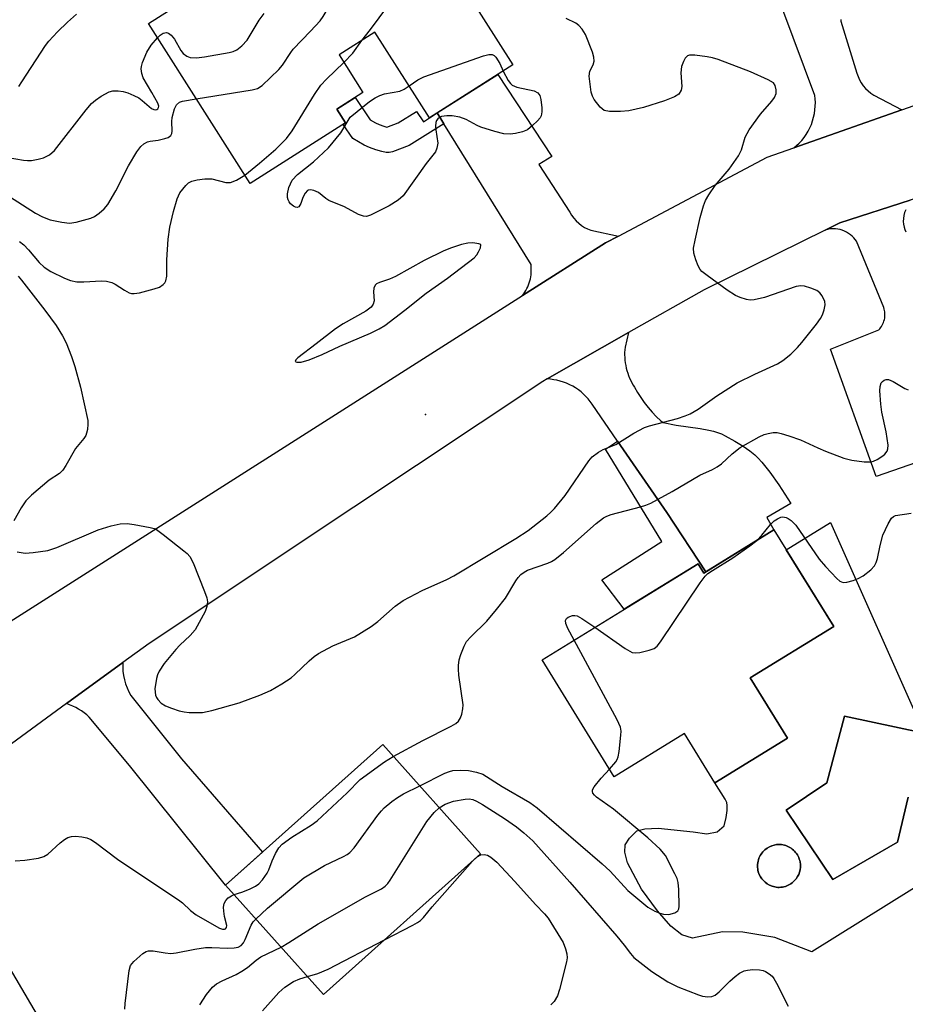
# Model space of a CAD drawing. Units: inches. Extents: x 1243765 to 1249765, y 521455 to 525455.
# Drawn here: x 1244429 to 1244618, y 523884 to 524094 of the extents above; entities that cross this region are included whole.
import ezdxf

# ---------------------------------------------------------------- set-up
doc = ezdxf.new("R2010")
doc.units = ezdxf.units.IN
doc.header["$MEASUREMENT"] = 0
for name, color, linetype in [('BLDG-Footprint', 5, 'Continuous'), ('CULTRL-Pad', 6, 'Continuous'), ('CULTRL-Swimming Pool in Ground', 4, 'Continuous'), ('ELEV-Spot Elevation', 7, 'Continuous'), ('TRANS-Driveway', 251, 'Continuous'), ('TRANS-Non Street Sidewalk', 7, 'Continuous'), ('TRANS-Road', 130, 'Continuous'), ('Undefined', 1, 'Continuous')]:
    doc.layers.add(name, color=color, linetype=linetype)

msp = doc.modelspace()

# ---------------------------------------------------------------- linework, layer by layer
at = {"layer": 'BLDG-Footprint'}
for points, elevation in [([(1244521.93, 524103.15), (1244533.94, 524084.21), (1244516.13, 524072.91), (1244504.51, 524091.22), (1244496.83, 524086.35), (1244501.93, 524078.32), (1244496.38, 524074.79), (1244498.24, 524071.86), (1244477.83, 524058.9), (1244456.14, 524093.08), (1244496.71, 524118.83), (1244493.87, 524123.3), (1244506.08, 524131.05), (1244523.25, 524103.99)], 355.11), ([(1244589.68, 523984.94), (1244602.42, 523964.27), (1244584.62, 523953.3), (1244592.54, 523940.46), (1244577.08, 523930.91), (1244570.6, 523941.42), (1244555.6, 523932.2), (1244540.21, 523957.17), (1244573.47, 523977.67), (1244574.68, 523975.7)], 334.51), ([(1244527.03, 523915.73), (1244493.5, 523885.71), (1244472.62, 523909.03), (1244506.15, 523939.05)], 334.44)]:
    msp.add_lwpolyline(points, close=True, dxfattribs=dict(at, elevation=elevation))
at = {"layer": 'CULTRL-Pad'}
msp.add_polyline3d([(1244630.04, 523914.93, 0), (1244597.78, 523894.77, 0), (1244589.85, 523897.89, 0), (1244583, 523899, 0), (1244578.69, 523899.06, 0), (1244572.31, 523897.74, 0), (1244570.01, 523898.46, 0), (1244567.67, 523900.28, 0), (1244564.8, 523903.52, 0), (1244561.43, 523908.16, 0), (1244558.42, 523913.8, 0), (1244557.83, 523916.08, 0), (1244557.94, 523917.66, 0), (1244558.83, 523919.08, 0), (1244560.43, 523920.61, 0), (1244562.09, 523921.09, 0), (1244564.94, 523921.23, 0), (1244572.41, 523920.45, 0), (1244575.36, 523919.98, 0), (1244577.54, 523920.45, 0), (1244579.07, 523921.73, 0), (1244579.46, 523923.46, 0), (1244579.68, 523924.96, 0), (1244579.72, 523926.05, 0), (1244579.6, 523926.69, 0), (1244579.29, 523927.38, 0), (1244577.08, 523930.91, 0), (1244592.54, 523940.46, 0), (1244584.63, 523953.3, 0), (1244602.42, 523964.27, 0), (1244592.31, 523980.66, 0), (1244601.72, 523986.46, 0), (1244621.75, 523941.48, 0), (1244604.73, 523945.16, 0), (1244600.94, 523930.86, 0), (1244592.31, 523925.08, 0), (1244602.21, 523910.24, 0), (1244616.08, 523918.2, 0), (1244618.32, 523927.86, 0)], dxfattribs=at)
msp.add_polyline3d([(1244591.15, 523908.58, 0), (1244591.47, 523908.62, 0), (1244591.8, 523908.68, 0), (1244592.12, 523908.77, 0), (1244592.43, 523908.88, 0), (1244592.73, 523909.01, 0), (1244593.01, 523909.16, 0), (1244593.29, 523909.33, 0), (1244593.55, 523909.52, 0), (1244593.79, 523909.72, 0), (1244594.01, 523909.93, 0), (1244594.4, 523910.38, 0), (1244594.71, 523910.86, 0), (1244594.96, 523911.35, 0), (1244595.13, 523911.82, 0), (1244595.25, 523912.32, 0), (1244595.31, 523912.86, 0), (1244595.31, 523913.43, 0), (1244595.24, 523914.02, 0), (1244595.17, 523914.32, 0), (1244595.08, 523914.62, 0), (1244594.96, 523914.92, 0), (1244594.83, 523915.21, 0), (1244594.67, 523915.5, 0), (1244594.49, 523915.77, 0), (1244594.29, 523916.03, 0), (1244594.07, 523916.28, 0), (1244593.84, 523916.51, 0), (1244593.59, 523916.73, 0), (1244593.33, 523916.92, 0), (1244593.05, 523917.1, 0), (1244592.77, 523917.25, 0), (1244592.48, 523917.38, 0), (1244592.18, 523917.49, 0), (1244591.89, 523917.57, 0), (1244591.3, 523917.69, 0), (1244590.73, 523917.72, 0), (1244590.19, 523917.69, 0), (1244589.69, 523917.6, 0), (1244589.2, 523917.45, 0), (1244588.7, 523917.24, 0), (1244588.21, 523916.95, 0), (1244587.73, 523916.59, 0), (1244587.51, 523916.38, 0), (1244587.29, 523916.15, 0), (1244587.09, 523915.9, 0), (1244586.91, 523915.64, 0), (1244586.74, 523915.36, 0), (1244586.59, 523915.07, 0), (1244586.46, 523914.77, 0), (1244586.36, 523914.45, 0), (1244586.27, 523914.14, 0), (1244586.21, 523913.81, 0), (1244586.18, 523913.48, 0), (1244586.16, 523913.16, 0), (1244586.17, 523912.84, 0), (1244586.2, 523912.52, 0), (1244586.26, 523912.21, 0), (1244586.33, 523911.91, 0), (1244586.53, 523911.35, 0), (1244586.78, 523910.84, 0), (1244587.08, 523910.39, 0), (1244587.41, 523910, 0), (1244587.78, 523909.65, 0), (1244588.22, 523909.32, 0), (1244588.71, 523909.04, 0), (1244589.26, 523908.81, 0), (1244589.56, 523908.72, 0), (1244589.86, 523908.65, 0), (1244590.17, 523908.6, 0), (1244590.49, 523908.57, 0), (1244590.82, 523908.56, 0)], close=True, dxfattribs=at)
at = {"layer": 'CULTRL-Swimming Pool in Ground'}
msp.add_lwpolyline([(1244618.32, 523927.86), (1244616.08, 523918.2), (1244602.21, 523910.24), (1244592.31, 523925.08), (1244600.94, 523930.86), (1244604.73, 523945.16), (1244621.75, 523941.48)], dxfattribs=at)
msp.add_lwpolyline([(1244591.15, 523908.58), (1244590.82, 523908.56), (1244590.49, 523908.57), (1244590.17, 523908.6), (1244589.86, 523908.65), (1244589.56, 523908.72), (1244589.26, 523908.81), (1244588.71, 523909.04), (1244588.22, 523909.32), (1244587.78, 523909.65), (1244587.41, 523910), (1244587.08, 523910.39), (1244586.78, 523910.84), (1244586.53, 523911.35), (1244586.33, 523911.91), (1244586.26, 523912.21), (1244586.2, 523912.52), (1244586.17, 523912.84), (1244586.16, 523913.16), (1244586.18, 523913.48), (1244586.21, 523913.81), (1244586.27, 523914.14), (1244586.36, 523914.45), (1244586.46, 523914.77), (1244586.59, 523915.07), (1244586.74, 523915.36), (1244586.91, 523915.64), (1244587.09, 523915.9), (1244587.29, 523916.15), (1244587.51, 523916.38), (1244587.73, 523916.59), (1244588.21, 523916.95), (1244588.7, 523917.24), (1244589.2, 523917.45), (1244589.69, 523917.6), (1244590.19, 523917.69), (1244590.73, 523917.72), (1244591.3, 523917.69), (1244591.89, 523917.57), (1244592.18, 523917.49), (1244592.48, 523917.38), (1244592.77, 523917.25), (1244593.05, 523917.1), (1244593.33, 523916.92), (1244593.59, 523916.73), (1244593.84, 523916.51), (1244594.07, 523916.28), (1244594.29, 523916.03), (1244594.49, 523915.77), (1244594.67, 523915.5), (1244594.83, 523915.21), (1244594.96, 523914.92), (1244595.08, 523914.62), (1244595.17, 523914.32), (1244595.24, 523914.02), (1244595.31, 523913.43), (1244595.31, 523912.86), (1244595.25, 523912.32), (1244595.13, 523911.82), (1244594.96, 523911.35), (1244594.71, 523910.86), (1244594.4, 523910.38), (1244594.01, 523909.93), (1244593.79, 523909.72), (1244593.55, 523909.52), (1244593.29, 523909.33), (1244593.01, 523909.16), (1244592.73, 523909.01), (1244592.43, 523908.88), (1244592.12, 523908.77), (1244591.8, 523908.68), (1244591.47, 523908.62)], close=True, dxfattribs=at)
at = {"layer": 'ELEV-Spot Elevation'}
msp.add_point((1244515.27, 524009.52, 329.48), dxfattribs=at)
at = {"layer": 'TRANS-Driveway'}
msp.add_lwpolyline([(1244575.1, 523975.97), (1244566.79, 523988.61), (1244556.31, 524003.88), (1244550.88, 524011.78), (1244550.47, 524012.34), (1244550.03, 524012.88), (1244549.55, 524013.4), (1244549.04, 524013.9), (1244548.5, 524014.37), (1244547.93, 524014.81), (1244547.33, 524015.22), (1244546.71, 524015.59), (1244546.07, 524015.92), (1244545.41, 524016.22), (1244544.73, 524016.47), (1244544.05, 524016.69), (1244543.36, 524016.86), (1244542.67, 524016.99), (1244541.97, 524017.08), (1244541.29, 524017.14), (1244558.65, 524027.03), (1244557.88, 524023.92), (1244557.83, 524023.37), (1244557.8, 524022.82), (1244557.79, 524022.26), (1244557.81, 524021.7), (1244557.85, 524021.14), (1244557.93, 524020.58), (1244558.02, 524020.02), (1244558.14, 524019.47), (1244558.28, 524018.92), (1244558.45, 524018.38), (1244558.65, 524017.85), (1244558.86, 524017.33), (1244559.1, 524016.83), (1244559.36, 524016.33), (1244559.64, 524015.85), (1244559.93, 524015.39), (1244560.56, 524014.26), (1244561.24, 524013.15), (1244561.99, 524012.08), (1244562.79, 524011.05), (1244563.65, 524010.06), (1244564.55, 524009.12), (1244565.5, 524008.23), (1244565.99, 524007.82), (1244568.83, 524007.3), (1244573.95, 524006.54), (1244575.74, 524006.22), (1244576.74, 524005.98), (1244577.65, 524005.71), (1244578.46, 524005.39), (1244579.25, 524005.01), (1244581.29, 524003.89), (1244583.09, 524002.79), (1244584.51, 524001.82), (1244585.56, 524000.97), (1244586.32, 524000.22), (1244587.12, 523999.35), (1244588.81, 523997.22), (1244590.71, 523994.52), (1244593.3, 523990.54), (1244588.15, 523987.58), (1244589.68, 523984.94)], close=True, dxfattribs=at)
at = {"layer": 'TRANS-Non Street Sidewalk'}
for points in [[(1244517.78, 524073.95), (1244519.24, 524071.6), (1244511.78, 524066.99), (1244508.23, 524065.67), (1244507.52, 524065.51), (1244506.92, 524065.5), (1244505.95, 524065.69), (1244504.68, 524066.08), (1244503.34, 524066.58), (1244502.21, 524067.1), (1244499.77, 524068.46), (1244497.69, 524071.51), (1244498.24, 524071.86), (1244496.38, 524074.79), (1244500.25, 524077.25), (1244503.48, 524072.5), (1244504.62, 524071.86), (1244505.39, 524071.52), (1244506.39, 524071.14), (1244507.07, 524070.94), (1244509.43, 524071.81), (1244513.35, 524074.24), (1244514.85, 524072.03), (1244516.13, 524072.91)], [(1244575.1, 523975.97), (1244574.68, 523975.7), (1244573.47, 523977.67), (1244557.69, 523967.95), (1244552.95, 523974.25), (1244565.71, 523982.43), (1244553.73, 524002.16), (1244556.31, 524003.88), (1244566.79, 523988.61)]]:
    msp.add_lwpolyline(points, close=True, dxfattribs=at)
at = {"layer": 'TRANS-Road'}
for points in [[(1244603.92, 524093.9), (1244603.94, 524093.57), (1244607.39, 524082.44), (1244607.63, 524081.74), (1244607.94, 524081.06), (1244608.32, 524080.4), (1244608.75, 524079.77), (1244609.24, 524079.18), (1244609.77, 524078.65), (1244610.35, 524078.17), (1244610.96, 524077.75), (1244616.96, 524074.61), (1244593.94, 524066.5), (1244594.52, 524066.99), (1244595.08, 524067.53), (1244595.6, 524068.1), (1244596.1, 524068.71), (1244596.55, 524069.37), (1244596.97, 524070.05), (1244597.34, 524070.77), (1244597.66, 524071.51), (1244597.93, 524072.26), (1244598.15, 524073.04), (1244598.32, 524073.82), (1244598.43, 524074.61), (1244598.5, 524075.4), (1244598.51, 524076.18), (1244598.46, 524076.95), (1244598.38, 524077.7), (1244586.95, 524108.4)], [(1244424.22, 523963.87), (1244536.02, 524034.96), (1244553.69, 524046.2), (1244556.46, 524047.67), (1244588.19, 524064.48), (1244593.94, 524066.5), (1244616.96, 524074.61), (1244632.95, 524080.23), (1244679.33, 524088.8), (1244700.02, 524092.63), (1244700.14, 524092.65), (1244755.94, 524098.36), (1244770.43, 524099.84)], [(1244807.12, 524083.72), (1244741.03, 524077.28), (1244730.39, 524076.25), (1244724.77, 524075.54), (1244669.33, 524068.52), (1244634.3, 524060.33), (1244620.22, 524055.81), (1244618.78, 524055.34), (1244603.76, 524050.52), (1244600.59, 524048.95), (1244574.76, 524036.2), (1244558.65, 524027.03), (1244541.29, 524017.14), (1244540.31, 524016.58), (1244499.96, 523989.75), (1244456.28, 523960.66), (1244450.7, 523956.59), (1244438.66, 523947.8), (1244420.43, 523934.49)], [(1244623.58, 524000.53), (1244611.46, 523996.29), (1244601.75, 524023.53), (1244612.06, 524027.62), (1244612.26, 524027.84), (1244612.45, 524028.08), (1244612.63, 524028.34), (1244612.79, 524028.61), (1244612.93, 524028.9), (1244613.06, 524029.2), (1244613.16, 524029.51), (1244613.24, 524029.83), (1244613.31, 524030.15), (1244613.35, 524030.48), (1244613.36, 524030.81), (1244613.36, 524031.13), (1244613.33, 524031.45), (1244613.28, 524031.76), (1244613.22, 524032.07), (1244613.13, 524032.37), (1244607.27, 524046.55), (1244607.01, 524046.92), (1244606.7, 524047.28), (1244606.37, 524047.62), (1244606, 524047.94), (1244605.6, 524048.23), (1244605.18, 524048.49), (1244604.73, 524048.71), (1244604.26, 524048.89), (1244603.78, 524049.03), (1244603.29, 524049.14), (1244602.79, 524049.19), (1244602.3, 524049.21), (1244601.82, 524049.18), (1244601.35, 524049.12), (1244600.59, 524048.95), (1244603.76, 524050.52), (1244618.78, 524055.34)], [(1244617.8, 524053.29), (1244617.67, 524052.99), (1244617.56, 524052.68), (1244617.39, 524052.05), (1244617.3, 524051.41), (1244617.28, 524050.78), (1244617.34, 524050.17), (1244617.46, 524049.59), (1244617.63, 524049.05), (1244617.85, 524048.55)]]:
    msp.add_lwpolyline(points, dxfattribs=at)
for points in [[(1244556.46, 524047.67), (1244553.69, 524046.2), (1244536.02, 524034.96), (1244536.27, 524035.31), (1244536.51, 524035.68), (1244536.73, 524036.05), (1244536.93, 524036.44), (1244537.12, 524036.84), (1244537.29, 524037.25), (1244537.43, 524037.67), (1244537.56, 524038.09), (1244537.67, 524038.52), (1244537.75, 524038.96), (1244537.82, 524039.4), (1244537.86, 524039.83), (1244537.88, 524040.27), (1244537.88, 524040.71), (1244537.86, 524041.14), (1244537.82, 524041.57), (1244519.24, 524071.6), (1244517.78, 524073.95), (1244530.72, 524082.17), (1244542.24, 524064.65), (1244539.47, 524062.94), (1244546.12, 524052.73), (1244546.49, 524052.09), (1244546.93, 524051.48), (1244547.43, 524050.92), (1244547.99, 524050.4), (1244548.58, 524049.93), (1244549.22, 524049.52), (1244549.89, 524049.17), (1244550.57, 524048.9)], [(1244438.66, 523947.8), (1244450.7, 523956.59), (1244450.67, 523955.68), (1244450.72, 523954.76), (1244450.83, 523953.84), (1244451.01, 523952.92), (1244451.26, 523952.03), (1244451.58, 523951.16), (1244451.97, 523950.32), (1244452.41, 523949.52), (1244463.2, 523936.05), (1244480.48, 523916.06), (1244472.62, 523909.03), (1244452.08, 523934.58), (1244443.53, 523944.91), (1244443, 523945.38), (1244442.44, 523945.82), (1244441.86, 523946.24), (1244441.25, 523946.62), (1244440.63, 523946.97), (1244439.99, 523947.28), (1244439.33, 523947.56)]]:
    msp.add_lwpolyline(points, close=True, dxfattribs=at)
msp.add_polyline3d([(1244417.45, 523906.63, 0), (1244449.01, 523853.04, 0), (1244489.3, 523789.09, 0), (1244512.87, 523758.83, 0), (1244516.94, 523753.61, 0), (1244525.57, 523744.42, 0), (1244538.69, 523730.46, 0), (1244563.32, 523707.94, 0), (1244587.99, 523690.64, 0), (1244591.87, 523688.21, 0), (1244607.07, 523678.67, 0), (1244615.41, 523673.44, 0), (1244646.03, 523658.93, 0), (1244670.21, 523649.83, 0), (1244692.63, 523644.79, 0), (1244694.65, 523644.51, 0), (1244710.67, 523642.31, 0), (1244717.58, 523641.36, 0), (1244732.53, 523640.73, 0), (1244745.05, 523644.6, 0), (1244758.33, 523649.1, 0), (1244769.18, 523658.37, 0)], dxfattribs=at)
at = {"layer": 'Undefined'}
msp.add_line((1244525.3, 523914.18, 338), (1244526.3, 523915.08, 338), dxfattribs=at)
for points, elevation in [([(1244466.34, 524077), (1244478.32, 524078.9), (1244479.44, 524079.2), (1244480.41, 524079.79), (1244484.02, 524083.26), (1244484.75, 524084.17), (1244486.52, 524086.87), (1244487.05, 524087.57), (1244490.76, 524091.4), (1244492.78, 524093.59), (1244493.47, 524094.54), (1244494.91, 524097.05), (1244495.55, 524098.01), (1244496.33, 524098.9), (1244497.7, 524100.17), (1244498.48, 524101.07), (1244506.2, 524111.34), (1244507.11, 524112.45), (1244507.92, 524113.18), (1244509.27, 524114.13), (1244513.43, 524116.29), (1244515.02, 524116.96)], 326), ([(1244501.7, 524089.44), (1244503.58, 524091.75), (1244516.11, 524108.75), (1244516.71, 524109.38), (1244517.36, 524109.85), (1244518.29, 524110.31), (1244519.09, 524110.54)], 328), ([(1244428.49, 524079.63), (1244429.14, 524080.58), (1244434.19, 524088.33), (1244434.91, 524089.26), (1244436.73, 524091.25), (1244438.84, 524093.35), (1244440.8, 524095.05)], 322), ([(1244458.08, 524090.02), (1244458.68, 524090.58), (1244459.32, 524091.01), (1244460.01, 524091.15), (1244460.44, 524091.02), (1244461.02, 524090.56), (1244461.7, 524089.74), (1244463.07, 524087.3), (1244463.55, 524086.65), (1244464.37, 524086.05), (1244465.09, 524085.8), (1244466.41, 524085.75), (1244468.11, 524085.95), (1244473.41, 524086.87), (1244474.26, 524087.08), (1244475.03, 524087.41), (1244476.1, 524088.26), (1244477.23, 524089.49), (1244479.81, 524093.77), (1244480.83, 524095.2)], 324), ([(1244428.11, 523980.25), (1244428.95, 523980.05), (1244429.81, 523979.95), (1244431.52, 523980.05), (1244434.67, 523980.53), (1244436.6, 523981.18), (1244445.44, 523984.89), (1244448.2, 523985.77), (1244450.12, 523986.21), (1244451.64, 523986.26), (1244453.09, 523986.07), (1244456.53, 523985.43), (1244457.35, 523985.19), (1244457.87, 523984.96), (1244459.31, 523983.94), (1244463.74, 523980.42), (1244464.41, 523979.84), (1244465, 523979.2), (1244465.68, 523977.91), (1244468.11, 523971.78), (1244468.62, 523970.39), (1244468.77, 523969.55), (1244468.64, 523968.54), (1244468.25, 523967.51), (1244466.09, 523963.58), (1244465.09, 523962.38), (1244462.83, 523960.26), (1244462.02, 523959.39), (1244459.54, 523956.38), (1244458.44, 523954.72), (1244458.12, 523953.98), (1244457.89, 523953.16), (1244457.54, 523950.94), (1244457.69, 523949.63), (1244457.87, 523949.14), (1244458.15, 523948.7), (1244458.89, 523947.94), (1244459.79, 523947.37), (1244461.07, 523946.83), (1244462.74, 523946.28), (1244463.78, 523946.03), (1244464.83, 523945.89), (1244467.68, 523945.94), (1244469.66, 523946.31), (1244475.54, 523947.95), (1244479.95, 523949.6), (1244482.19, 523950.62), (1244484.66, 523952.06), (1244486.61, 523953.33), (1244487.42, 523954.01), (1244490.46, 523956.95), (1244491.53, 523957.86), (1244492.46, 523958.51), (1244495.5, 523960.13), (1244500.17, 523962.08), (1244503.72, 523964.27), (1244505.13, 523965.33), (1244508.82, 523968.59), (1244510.52, 523969.83), (1244514.57, 523971.97), (1244519.84, 523974.33), (1244521.34, 523975.09), (1244534.6, 523983.07), (1244537.19, 523984.8), (1244541.17, 523987.9), (1244542.07, 523988.67), (1244542.82, 523989.45), (1244545.11, 523992.26), (1244550.13, 523999.69), (1244550.9, 524000.51), (1244552.24, 524001.54), (1244553.24, 524002.07), (1244555.91, 524003.12), (1244559.77, 524005.57), (1244562.02, 524006.75), (1244563.11, 524007.12), (1244569.1, 524008.68), (1244570.75, 524009.25), (1244571.78, 524009.72), (1244573.49, 524010.69), (1244577.46, 524013.55), (1244581.79, 524016.32), (1244585.59, 524018.2), (1244590.41, 524020.39), (1244591.6, 524021.05), (1244593.28, 524022.47), (1244594.71, 524023.89), (1244595.63, 524024.94), (1244598.73, 524028.87), (1244599.58, 524030.07), (1244600.01, 524030.83), (1244600.41, 524031.88), (1244600.63, 524032.95), (1244600.52, 524033.71), (1244599.94, 524034.9), (1244599.46, 524035.53), (1244598.83, 524036.01), (1244597.56, 524036.56), (1244596.22, 524036.95), (1244595.44, 524037.03), (1244594.44, 524036.87), (1244587.62, 524034.53), (1244585.44, 524034.02), (1244584.62, 524033.98), (1244583.81, 524034.11), (1244582.48, 524034.54), (1244581.44, 524034.97), (1244579.72, 524036.07), (1244575.44, 524039.21), (1244574.31, 524040.12), (1244573.94, 524040.55), (1244573.52, 524041.28), (1244573, 524042.61), (1244572.6, 524043.99), (1244572.53, 524045.11), (1244572.83, 524046.8), (1244573.95, 524051.6), (1244574.65, 524054.15), (1244575.05, 524055.24), (1244575.78, 524056.5), (1244577.13, 524058.44), (1244580.14, 524061.92), (1244582.13, 524064.79), (1244582.74, 524066.08), (1244583.56, 524068.8), (1244584.41, 524070.32), (1244586.83, 524073.69), (1244589.22, 524076.45), (1244589.82, 524077.26), (1244590.13, 524078.09), (1244590.17, 524078.86), (1244589.94, 524079.84), (1244589.57, 524080.36), (1244588.45, 524081.06), (1244584.67, 524082.73), (1244577.73, 524085.37), (1244576.59, 524085.71), (1244575.43, 524085.93), (1244572.78, 524086.29), (1244571.68, 524086.3), (1244571.22, 524086.16), (1244570.72, 524085.64), (1244570.34, 524084.93), (1244569.97, 524083.87), (1244569.83, 524082.51), (1244570.04, 524079.59), (1244569.89, 524078.8), (1244569.34, 524077.97), (1244568.45, 524077.36), (1244566.28, 524076.53), (1244561.81, 524075.1), (1244558.71, 524074.37), (1244556.93, 524074.24), (1244554.55, 524074.25), (1244553.46, 524074.48), (1244552.57, 524075.17), (1244551.28, 524076.79), (1244550.91, 524077.57), (1244550.69, 524078.39), (1244550.25, 524081.8), (1244550.35, 524082.85), (1244551.09, 524084.24), (1244551.28, 524085.02), (1244551.26, 524085.84), (1244550.95, 524086.92), (1244549.45, 524090.69), (1244548.74, 524091.86), (1244548.01, 524092.62), (1244547.39, 524093.11), (1244545.34, 524094.12)], 330), ([(1244426.23, 524064.44), (1244429.45, 524063.89), (1244430.33, 524063.81), (1244431.2, 524063.83), (1244432.64, 524064.05), (1244433.75, 524064.34), (1244435.02, 524064.99), (1244436.09, 524065.93), (1244442.88, 524074.62), (1244444.01, 524075.95), (1244444.88, 524076.69), (1244446.05, 524077.51), (1244447.77, 524078.48), (1244448.57, 524078.67), (1244449.69, 524078.68), (1244450.73, 524078.53), (1244451.76, 524078.23), (1244453.06, 524077.71), (1244454.08, 524077.16), (1244454.8, 524076.64), (1244456.81, 524074.89), (1244457.29, 524074.68), (1244457.75, 524074.62), (1244457.94, 524074.66), (1244458.19, 524074.85), (1244458.33, 524075.14), (1244458.36, 524075.43), (1244458.19, 524076.07), (1244456.84, 524078.29), (1244455.06, 524081.44), (1244454.73, 524082.38), (1244454.62, 524083.38), (1244454.65, 524083.9), (1244454.87, 524084.74), (1244455.79, 524086.93), (1244456.76, 524088.42), (1244458.08, 524090.02)], 324), ([(1244497.87, 524084.72), (1244499.78, 524086.72), (1244501.7, 524089.44)], 328), ([(1244511.8, 524079.72), (1244513.65, 524081.03), (1244514.93, 524081.68), (1244527.68, 524086.15), (1244528.79, 524086.46), (1244529.54, 524086.45), (1244529.94, 524086.22), (1244530.29, 524085.88), (1244531.19, 524084.53), (1244531.88, 524082.9)], 330), ([(1244476.7, 524060.67), (1244479.83, 524063.22), (1244483.33, 524066.22), (1244485.64, 524068.5), (1244486.85, 524070.16), (1244491.59, 524077.89), (1244492.96, 524079.89), (1244494.14, 524081.17), (1244497.87, 524084.72)], 328), ([(1244531.88, 524082.9), (1244532.92, 524080.9), (1244533.42, 524080.23), (1244533.81, 524079.87), (1244534.82, 524079.46), (1244538.5, 524078.7), (1244539.29, 524078.28), (1244539.68, 524077.68), (1244539.88, 524076.86), (1244540.1, 524075.07), (1244540.13, 524074.19), (1244540, 524073.37), (1244539.75, 524072.9), (1244539.21, 524072.26), (1244538.16, 524071.25), (1244537.03, 524070.36), (1244535.97, 524069.91), (1244534.53, 524069.58), (1244533.36, 524069.44), (1244532.04, 524069.52), (1244530.1, 524069.98), (1244527.09, 524070.89), (1244526.3, 524071.25), (1244523.98, 524072.57), (1244522.64, 524073.06), (1244520.96, 524073.36), (1244519.83, 524073.33), (1244518.74, 524073.17), (1244518.27, 524072.98), (1244517.91, 524072.72), (1244517.65, 524072.36), (1244517.5, 524071.91), (1244517.44, 524071.15), (1244517.49, 524070.35), (1244517.91, 524067.52), (1244517.73, 524066.42), (1244517.41, 524065.64), (1244515.42, 524063.14), (1244510.51, 524056.22), (1244509.46, 524055.32), (1244507.55, 524054.14), (1244503.53, 524052.1), (1244502.73, 524051.86), (1244502.03, 524051.88), (1244501.02, 524052.23), (1244497.97, 524053.89), (1244494.68, 524055.24), (1244493.99, 524055.68), (1244492.47, 524056.97), (1244491.48, 524057.41), (1244490.73, 524057.55), (1244490.28, 524057.49), (1244490.08, 524057.38), (1244489.58, 524056.85), (1244489.09, 524055.89), (1244488.7, 524054.59), (1244488.26, 524053.92), (1244487.9, 524053.77), (1244487.51, 524053.85), (1244487.1, 524054.08), (1244486.51, 524054.57), (1244486.18, 524054.97), (1244485.95, 524055.42), (1244485.83, 524055.91), (1244485.81, 524056.69), (1244486.14, 524058.06), (1244486.86, 524059.6), (1244487.97, 524060.8), (1244491.37, 524063.52), (1244494.6, 524066.52), (1244497.25, 524069.7), (1244499.24, 524073.02), (1244503.32, 524076.39), (1244504.52, 524077.2), (1244505.52, 524077.68), (1244506.57, 524078.03), (1244509.78, 524078.59), (1244510.72, 524079.02), (1244511.8, 524079.72)], 330), ([(1244426.46, 524056.1), (1244432.04, 524052.53), (1244433.53, 524051.79), (1244435.2, 524051.16), (1244437.63, 524050.62), (1244439.3, 524050.44), (1244440.74, 524050.64), (1244443.87, 524051.46), (1244444.66, 524051.83), (1244445.61, 524052.52), (1244446.72, 524053.5), (1244447.47, 524054.38), (1244449.22, 524057.31), (1244451.88, 524062.63), (1244453.68, 524065.63), (1244454.55, 524066.77), (1244455.2, 524067.34), (1244455.94, 524067.77), (1244456.49, 524067.92), (1244458.24, 524068.17), (1244459.62, 524068.46), (1244460.38, 524068.72), (1244460.94, 524069.13), (1244461.12, 524069.56), (1244461.19, 524070.09), (1244461.17, 524072.16), (1244461.25, 524072.95), (1244461.72, 524074.83), (1244462.14, 524075.72), (1244462.75, 524076.22), (1244463.45, 524076.5), (1244466.34, 524077)], 326), ([(1244428.62, 524046.52), (1244429.52, 524045.82), (1244430.53, 524044.75), (1244432.8, 524042.03), (1244433.88, 524041.04), (1244435.35, 524040.11), (1244438.21, 524038.64), (1244439.53, 524038.17), (1244440.9, 524037.92), (1244442.39, 524037.91), (1244446.13, 524038.11), (1244447.23, 524038.01), (1244448.31, 524037.73), (1244449.07, 524037.42), (1244451.01, 524036.08), (1244452.01, 524035.57), (1244452.53, 524035.42), (1244453.07, 524035.37), (1244454.21, 524035.54), (1244457.4, 524036.38), (1244458.5, 524036.78), (1244459.31, 524037.32), (1244459.62, 524037.66), (1244459.85, 524038.08), (1244460.06, 524039.11), (1244460.1, 524042.61), (1244460.34, 524046.97), (1244460.74, 524049.53), (1244461.47, 524052.89), (1244462.26, 524055.63), (1244462.88, 524056.9), (1244464.1, 524058.46), (1244464.7, 524059.02), (1244465.43, 524059.4), (1244466.53, 524059.69), (1244468.16, 524059.9), (1244469.66, 524059.87), (1244472.68, 524059.11), (1244473.64, 524059.1), (1244474.95, 524059.6), (1244476.7, 524060.67)], 328), ([(1244428.36, 524039.06), (1244429.08, 524038.26), (1244434.06, 524031.8), (1244436.44, 524028.53), (1244437.82, 524026.37), (1244438.59, 524024.86), (1244439.75, 524021.96), (1244440.46, 524019.79), (1244441.62, 524015.36), (1244443.19, 524008.29), (1244443.22, 524007.48), (1244443.13, 524006.38), (1244442.96, 524005.58), (1244442.76, 524005.1), (1244442.33, 524004.44), (1244440.61, 524002.28), (1244438.54, 523998.65), (1244437.89, 523997.67), (1244437.16, 523996.96), (1244434.93, 523995.56), (1244431.19, 523992.33), (1244429.97, 523991.1), (1244429.01, 523989.64), (1244427.42, 523986.83)], 330), ([(1244508.42, 523936.51), (1244514.73, 523939.92), (1244520.79, 523942.96), (1244521.76, 523943.55), (1244522.36, 523944.09), (1244522.75, 523944.79), (1244523.02, 523945.58), (1244523.26, 523946.68), (1244523.32, 523947.53), (1244522.4, 523953.86), (1244522.31, 523955.15), (1244522.35, 523955.96), (1244522.51, 523957.15), (1244522.8, 523958.27), (1244523.52, 523960.09), (1244524.07, 523961.05), (1244524.94, 523962.07), (1244528.38, 523965.45), (1244530.44, 523967.89), (1244532.36, 523970.36), (1244534.57, 523974.06), (1244535.07, 523974.74), (1244535.65, 523975.35), (1244536.32, 523975.87), (1244537.06, 523976.28), (1244541.39, 523977.77), (1244542.18, 523978.13), (1244542.92, 523978.58), (1244544.74, 523980.06), (1244551.7, 523986.24), (1244553.29, 523987.46), (1244553.98, 523987.83), (1244554.92, 523988.18), (1244561.2, 523989.8), (1244562.32, 523990.16), (1244563.36, 523990.64), (1244567.93, 523993.13), (1244573.88, 523996.59), (1244576.56, 523997.82), (1244577.57, 523998.37), (1244578.5, 523999.03), (1244580.73, 524001.15), (1244582.45, 524002.51), (1244586.55, 524004.76), (1244587.6, 524005.26), (1244588.41, 524005.53), (1244589.54, 524005.69), (1244590.39, 524005.68), (1244591.22, 524005.52), (1244592.88, 524005.02), (1244595.32, 524004.13), (1244599.04, 524002.42), (1244600.68, 524001.74), (1244604.59, 524000.26), (1244606.3, 523999.77), (1244608.91, 523999.41), (1244610.34, 523999.41), (1244610.89, 523999.56), (1244611.69, 523999.92), (1244612.93, 524000.69), (1244613.35, 524001.08), (1244613.81, 524001.73), (1244613.99, 524002.2), (1244614.06, 524003.01), (1244613.66, 524005.85), (1244612.73, 524010.06), (1244612.46, 524011.75), (1244612.25, 524014.62), (1244612.31, 524015.5), (1244612.54, 524016.28), (1244612.84, 524016.63), (1244613.22, 524016.9), (1244613.64, 524017.06), (1244614.11, 524017.05), (1244615.09, 524016.62), (1244617.58, 524015.11), (1244618.32, 524014.81)], 332), ([(1244585.99, 523982.67), (1244587.12, 523983.79), (1244588.95, 523986.07), (1244589.74, 523986.84), (1244590.41, 523987.29), (1244591.12, 523987.61), (1244591.6, 523987.69), (1244592.28, 523987.58), (1244592.73, 523987.37), (1244593.37, 523986.91), (1244594.33, 523985.95), (1244599.35, 523978.65), (1244600.69, 523977.1), (1244603.13, 523974.5), (1244603.77, 523973.97), (1244604.47, 523973.7), (1244605.25, 523973.76), (1244606.61, 523974.11), (1244607.68, 523974.51), (1244608.71, 523975.09), (1244610.36, 523976.37), (1244611.12, 523977.23), (1244611.49, 523977.98), (1244611.78, 523978.78), (1244612.35, 523981.57), (1244612.95, 523983.78), (1244614.02, 523986.22), (1244614.79, 523987.41), (1244615.18, 523987.75), (1244615.64, 523987.96), (1244618.99, 523988.51)], 334), ([(1244551.46, 523964.1), (1244557.91, 523959.6), (1244558.89, 523958.99), (1244559.4, 523958.76), (1244560.2, 523958.65), (1244561.04, 523958.75), (1244563.02, 523959.19), (1244564.08, 523959.58), (1244564.73, 523960.09), (1244565.45, 523961), (1244573.91, 523973.59), (1244574.97, 523975), (1244575.59, 523975.58), (1244576.52, 523976.23), (1244580.93, 523978.97), (1244584.51, 523981.53), (1244585.99, 523982.67)], 334), ([(1244547.03, 523961.38), (1244545.69, 523963.84), (1244545.23, 523964.89), (1244545.16, 523965.58), (1244545.36, 523965.97), (1244545.72, 523966.27), (1244546.64, 523966.61), (1244547.15, 523966.64), (1244547.66, 523966.54), (1244548.68, 523966.02), (1244551.46, 523964.1)], 334), ([(1244554.6, 523933.82), (1244555.93, 523935.4), (1244556.21, 523935.88), (1244556.39, 523936.41), (1244556.61, 523937.55), (1244557.01, 523941.05), (1244557.04, 523941.91), (1244556.92, 523942.75), (1244556.2, 523944.35), (1244547.03, 523961.38)], 334), ([(1244474.43, 523907.01), (1244476.09, 523907.53), (1244477.72, 523908.2), (1244479.02, 523908.85), (1244479.69, 523909.33), (1244480.47, 523910.16), (1244481.48, 523911.58), (1244481.87, 523912.31), (1244482.54, 523914.21), (1244483.27, 523915.79), (1244484.02, 523917.02), (1244484.73, 523917.79), (1244486.78, 523919.31), (1244490.9, 523921.88), (1244492.18, 523922.78), (1244498.56, 523928.75), (1244501.38, 523931.57), (1244506.51, 523935.36), (1244508.42, 523936.51)], 332), ([(1244514.05, 523930.23), (1244519.41, 523932.96), (1244520.4, 523933.32), (1244521.15, 523933.49), (1244522.78, 523933.6), (1244524.44, 523933.52), (1244526.19, 523933.2), (1244527.5, 523932.72), (1244531.69, 523930.12), (1244537.54, 523926.68), (1244539.11, 523925.56), (1244552.99, 523913.62), (1244554.7, 523912), (1244558.49, 523907.93), (1244562.77, 523904.37), (1244564.28, 523903.47), (1244565.3, 523903.06), (1244566.09, 523902.84), (1244567.2, 523902.78), (1244568.55, 523903.12), (1244569.15, 523903.53), (1244569.35, 523903.98), (1244569.43, 523904.51), (1244569.37, 523908.11), (1244569.24, 523909.6), (1244569, 523910.43), (1244568.53, 523911.49), (1244566.49, 523915.37), (1244565.35, 523916.7), (1244562.78, 523919.14), (1244555.43, 523925.26), (1244551.77, 523927.85), (1244551.36, 523928.23), (1244551.01, 523928.71), (1244550.92, 523929.01), (1244550.95, 523929.37), (1244551.31, 523930.06), (1244552.82, 523931.86), (1244554.6, 523933.82)], 334), ([(1244479.09, 523901.8), (1244481.54, 523904.12), (1244489.34, 523910.61), (1244493.73, 523913.27), (1244497.78, 523915.17), (1244498.56, 523915.6), (1244499.15, 523916.03), (1244500.09, 523917.02), (1244505.13, 523924), (1244505.87, 523924.92), (1244506.49, 523925.56), (1244508.09, 523926.91), (1244509.29, 523927.79), (1244510.58, 523928.51), (1244514.05, 523930.23)], 334), ([(1244518.23, 523925.56), (1244519.46, 523926.34), (1244521.3, 523927.01), (1244523.79, 523927.42), (1244524.63, 523927.44), (1244525.43, 523927.32), (1244526.21, 523927), (1244527.48, 523926.26), (1244532.12, 523923.25), (1244534.72, 523921.46), (1244536.28, 523920.22), (1244538.17, 523918.48), (1244546.13, 523909.69), (1244556.16, 523898.15), (1244557.71, 523896.23), (1244559.02, 523894.42), (1244559.77, 523893.61), (1244563.62, 523890.57), (1244567.05, 523888.42), (1244569.12, 523887.35), (1244573.54, 523885.59), (1244574.39, 523885.35), (1244575.55, 523885.2), (1244576.38, 523885.27), (1244577.11, 523885.56), (1244578, 523886.26), (1244580.27, 523888.56), (1244581.38, 523889.55), (1244582.34, 523890.25), (1244583.3, 523890.71), (1244584.04, 523890.91), (1244585.16, 523891.01), (1244586.56, 523890.95), (1244587.37, 523890.8), (1244587.89, 523890.57), (1244588.63, 523890.12), (1244589.3, 523889.57), (1244589.67, 523889.14), (1244590.25, 523888.12), (1244592.7, 523883.18)], 336), ([(1244484.49, 523895.77), (1244486.13, 523896.76), (1244492.37, 523900.81), (1244502.51, 523906.51), (1244505.87, 523908.22), (1244506.69, 523908.8), (1244507.23, 523909.39), (1244507.73, 523910.12), (1244515.61, 523922.66), (1244517.12, 523924.53), (1244518.23, 523925.56)], 336), ([(1244427.72, 523914.2), (1244429.77, 523914.38), (1244432.71, 523914.83), (1244433.8, 523915.16), (1244434.71, 523915.67), (1244437.31, 523918.07), (1244438.25, 523918.81), (1244438.98, 523919.25), (1244439.76, 523919.45), (1244440.57, 523919.47), (1244441.95, 523919.35), (1244443.03, 523919.12), (1244443.83, 523918.77), (1244444.85, 523918.16), (1244449.56, 523914.6), (1244459.67, 523907.8), (1244462.6, 523905.94), (1244463.42, 523905.29), (1244465.15, 523903.6), (1244466.33, 523902.7), (1244470.16, 523900.46), (1244471.33, 523899.88), (1244471.99, 523899.65), (1244472.36, 523899.63), (1244472.61, 523899.72), (1244472.82, 523900.01), (1244472.88, 523900.43), (1244472.41, 523902.37), (1244472.22, 523903.51), (1244472.17, 523904.36), (1244472.28, 523905.14), (1244472.66, 523905.78), (1244473.2, 523906.34), (1244473.85, 523906.78), (1244474.43, 523907.01)], 332), ([(1244506.51, 523897.36), (1244512.58, 523900.49), (1244513.62, 523901.08), (1244514.24, 523901.52), (1244514.84, 523902.14), (1244516.68, 523904.42), (1244525.3, 523914.18)], 338), ([(1244526.3, 523915.08), (1244527.11, 523915.48), (1244527.83, 523915.6), (1244528.55, 523915.41), (1244529.25, 523915.02), (1244530.53, 523913.92), (1244534.37, 523909.82), (1244538.75, 523904.91), (1244540.72, 523902.89), (1244541.45, 523902.01), (1244544.66, 523896.77), (1244545.21, 523895.45), (1244545.49, 523894.36), (1244545.53, 523893.51), (1244545.41, 523892.68), (1244543.92, 523886.77), (1244543.47, 523885.37), (1244542.79, 523884.17), (1244542.05, 523883.51)], 338), ([(1244451.1, 523882.57), (1244451.17, 523883.75), (1244452.01, 523890.78), (1244452.35, 523891.85), (1244453.03, 523892.74), (1244454.96, 523894.47), (1244455.68, 523894.89), (1244456.14, 523895.02), (1244457.19, 523895.01), (1244459.71, 523894.56), (1244460.94, 523894.47), (1244462.08, 523894.6), (1244466.06, 523895.36), (1244468.32, 523895.71), (1244469.71, 523895.75), (1244473, 523895.59), (1244474.45, 523895.66), (1244475.28, 523895.82), (1244475.95, 523896.17), (1244476.45, 523896.71), (1244476.82, 523897.4), (1244478.06, 523900.47), (1244478.54, 523901.19), (1244479.09, 523901.8)], 334), ([(1244490.08, 523889.53), (1244492.3, 523890.19), (1244494.49, 523891.13), (1244506.51, 523897.36)], 338), ([(1244467.14, 523883.5), (1244468.54, 523885.69), (1244469.83, 523887.27), (1244470.71, 523887.93), (1244471.9, 523888.63), (1244474.85, 523889.95), (1244476.1, 523890.64), (1244477.27, 523891.43), (1244479.14, 523893.03), (1244480.12, 523893.73), (1244484.49, 523895.77)], 336), ([(1244480.53, 523882.21), (1244483.95, 523886.14), (1244485.29, 523887.26), (1244487.12, 523888.46), (1244488.44, 523889.05), (1244490.08, 523889.53)], 338)]:
    msp.add_lwpolyline(points, dxfattribs=dict(at, elevation=elevation))
at = {"layer": 'Undefined', "elevation": 328}
msp.add_lwpolyline([(1244525.39, 524046.21), (1244524.36, 524046.15), (1244522.99, 524045.84), (1244520.85, 524045.14), (1244519.24, 524044.48), (1244514.98, 524042.47), (1244508.91, 524039.02), (1244507.63, 524038.46), (1244505.5, 524037.75), (1244504.86, 524037.43), (1244504.53, 524037.14), (1244504.27, 524036.52), (1244504.21, 524035.77), (1244504.31, 524033.86), (1244504.11, 524033.11), (1244503.69, 524032.47), (1244502.55, 524031.65), (1244497.73, 524028.93), (1244496.05, 524027.84), (1244491.98, 524024.61), (1244488.06, 524021.69), (1244487.62, 524021.26), (1244487.49, 524020.89), (1244487.86, 524020.7), (1244488.76, 524020.7), (1244490.45, 524021.22), (1244493.22, 524022.39), (1244496.98, 524024.17), (1244503.52, 524026.95), (1244505.37, 524027.84), (1244506.62, 524028.56), (1244510.89, 524031.82), (1244515.41, 524035.47), (1244519.99, 524038.64), (1244525.65, 524043.02), (1244526.22, 524043.67), (1244526.58, 524044.26), (1244527, 524045.17), (1244527.11, 524045.78), (1244527.08, 524045.89), (1244526.68, 524046.01)], close=True, dxfattribs=at)

doc.saveas('drawing.dxf')
